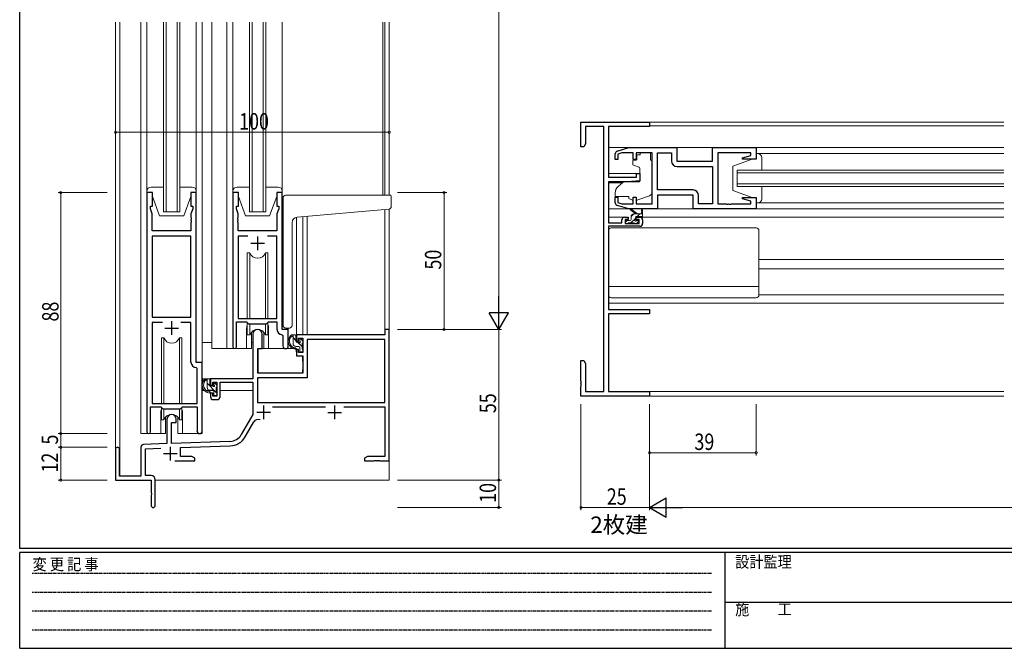
# Model space of a CAD drawing. Extents: x 0 to 793, y 0 to 564.
# Drawn here: x 3 to 362, y 0 to 230 of the extents above; entities that cross this region are included whole.
import ezdxf

# ---------------------------------------------------------------- set-up
doc = ezdxf.new("R2010")
doc.units = 0
doc.linetypes.add('HIDDEN', pattern=[0.375, 0.25, -0.125])
doc.layers.add('USER1', color=3, linetype='CONTINUOUS')
doc.layers.add('YKK_ZWAK', color=7, linetype='CONTINUOUS')
for name, color, linetype, lineweight in [('YKK_11', 7, 'CONTINUOUS', 30), ('YKK_12', 2, 'CONTINUOUS', 13), ('YKK_13', 4, 'CONTINUOUS', 13), ('YKK_D', 6, 'CONTINUOUS', 13)]:
    doc.layers.add(name, color=color, linetype=linetype, lineweight=lineweight)
doc.styles.get("Standard").update_dxf_attribs({"font": 'ROMANS.SHX', "bigfont": 'EXTFONT.SHX'})
doc.styles.add('YKK_OSSTYLE1', font='romans.shx', dxfattribs={"width": 0.9, "bigfont": 'EXTFONT.SHX'})

# ---------------------------------------------------------------- blocks, each defined once
blk = doc.blocks.new('A201')
at = {"layer": 'YKK_ZWAK', "color": 254, "linetype": 'Continuous'}
for p, q in [((21, 35), (21, 410)), ((571, 35), (21, 35)), ((544, 34), (21, 34)), ((21, 9), (21, 34)), ((205, 34), (205, 9)), ((21, 9), (544, 9))]:
    blk.add_line(p, q, dxfattribs=at)
at = {"layer": 'YKK_ZWAK', "color": 131, "linetype": 'HIDDEN'}
for p, q in [((24.28, 28.63), (201.57, 28.63)), ((24.28, 23.68), (201.57, 23.68)), ((24.28, 18.74), (201.57, 18.74)), ((24.28, 13.79), (201.57, 13.79))]:
    blk.add_line(p, q, dxfattribs=at)
at = {"layer": 'YKK_ZWAK', "color": 131, "linetype": 'Continuous'}
blk.add_line((205, 21), (297, 21), dxfattribs=at)
at = {"layer": 'YKK_ZWAK', "color": 131, "linetype": 'Continuous', "style": 'YKK_OSSTYLE1', "width": 0.9}
for s, p in [('設計監理', (207.69, 30.05)), ('変 更 記 事', (24.37, 29.39)), ('施\u3000\u3000工', (207.69, 17.68))]:
    blk.add_text(s, height=3, dxfattribs=at).set_placement(p)

msp = doc.modelspace()

# ---------------------------------------------------------------- linework, layer by layer
at = {"layer": 'YKK_11', "color": 0, "linetype": 'ByBlock', "lineweight": -2, "ltscale": 0.5}
for p, q in [((207.83, 183.1), (207.83, 192.1)), ((207.83, 192.1), (232.83, 192.1)), ((232.83, 192.1), (232.83, 190.47)), ((209.46, 190.47), (209.46, 184.19)), ((216.2, 190.47), (209.46, 190.47)), ((216.2, 93.73), (216.2, 190.47)), ((217.83, 190.47), (217.83, 172)), ((232.83, 190.47), (217.83, 190.47)), ((209.46, 184.19), (208.83, 183.1)), ((208.83, 183.1), (207.83, 183.1)), ((220.33, 178.5), (220.33, 180.56)), ((221.04, 181.51), (225.33, 182.8)), ((222.72, 180.87), (221.33, 180.45)), ((221.33, 180.45), (221.33, 178.5)), ((226.93, 180.87), (222.72, 180.87)), ((225.33, 182.8), (242.83, 182.8)), ((226.93, 178.5), (226.93, 180.87)), ((227.93, 180.87), (227.93, 178.5)), ((233.83, 180.87), (227.93, 180.87)), ((233.83, 162.33), (233.83, 180.87)), ((235.83, 167.33), (235.83, 180.87)), ((235.83, 167.33), (235.83, 180.87)), ((235.83, 180.87), (240.9, 180.87)), ((240.9, 180.87), (240.9, 177.87)), ((242.83, 182.8), (242.83, 177.8)), ((255.83, 182.8), (271.83, 182.8)), ((255.83, 177.8), (255.83, 182.8)), ((257.83, 180.87), (257.83, 162.33)), ((269.9, 180.87), (257.83, 180.87)), ((266.8, 179.12), (269.9, 179.95)), ((269.9, 179.95), (269.9, 180.87)), ((271.83, 182.8), (271.83, 178.6)), ((221.33, 178.5), (220.33, 178.5)), ((227.93, 178.5), (226.93, 178.5)), ((242.83, 177.8), (255.83, 177.8)), ((266.87, 178.6), (266.8, 179.12)), ((271.83, 178.6), (266.87, 178.6)), ((228.13, 173.3), (229.33, 173.3)), ((228.13, 172), (228.13, 173.3)), ((229.33, 173.3), (229.33, 170.69)), ((242.9, 175.87), (255.83, 175.87)), ((255.83, 175.87), (255.83, 162.33)), ((217.83, 172), (228.13, 172)), ((217.83, 170.3), (217.83, 155.3)), ((224.83, 170.3), (217.83, 170.3)), ((229.33, 170.69), (224.83, 170.3)), ((49.3, 166.4), (49.3, 79.05)), ((51.3, 166.4), (49.3, 166.4)), ((51.3, 161.4), (51.3, 166.4)), ((65.3, 166.4), (65.3, 161.4)), ((67.3, 166.4), (65.3, 166.4)), ((67.3, 104.4), (67.3, 166.4)), ((80.7, 166.4), (80.7, 110.05)), ((82.7, 166.4), (80.7, 166.4)), ((82.7, 161.4), (82.7, 166.4)), ((96.7, 166.4), (96.7, 161.4)), ((98.7, 166.4), (96.7, 166.4)), ((98.7, 116.4), (98.7, 166.4)), ((248.76, 167.33), (235.83, 167.33)), ((220.33, 164.7), (221.33, 164.7)), ((220.33, 162.64), (220.33, 164.7)), ((221.33, 164.7), (221.33, 162.75)), ((221.33, 162.75), (222.72, 162.33)), ((222.72, 162.33), (226.93, 162.33)), ((226.93, 164.7), (227.93, 164.7)), ((226.93, 162.33), (226.93, 164.7)), ((227.93, 164.7), (227.93, 162.33)), ((227.93, 162.33), (233.83, 162.33)), ((248.83, 165.4), (235.83, 165.4)), ((235.83, 165.4), (235.83, 160.4)), ((248.83, 160.4), (248.83, 165.4)), ((250.76, 162.33), (250.76, 165.33)), ((255.83, 162.33), (250.76, 162.33)), ((257.83, 162.33), (260.87, 162.33)), ((260.87, 162.33), (261.05, 162.21)), ((261.05, 162.21), (261.6, 162.21)), ((261.6, 162.21), (261.79, 162.33)), ((261.79, 162.33), (261.87, 162.33)), ((261.87, 162.33), (262.05, 162.21)), ((262.05, 162.21), (262.6, 162.21)), ((262.6, 162.21), (262.79, 162.33)), ((262.79, 162.33), (269.9, 162.33)), ((266.8, 164.08), (266.87, 164.6)), ((269.9, 163.25), (266.8, 164.08)), ((266.87, 164.6), (271.83, 164.6)), ((269.9, 162.33), (269.9, 163.25)), ((271.83, 164.6), (271.83, 160.4)), ((50.6, 161.4), (51.3, 161.4)), ((50.6, 160.4), (50.6, 161.4)), ((51.23, 158.67), (50.6, 160.4)), ((51.23, 152.4), (51.23, 158.67)), ((65.3, 161.4), (66, 161.4)), ((66, 160.4), (65.37, 158.67)), ((65.37, 158.67), (65.37, 157.36)), ((66, 161.4), (66, 160.4)), ((82, 161.4), (82.7, 161.4)), ((82, 160.4), (82, 161.4)), ((82.63, 158.67), (82, 160.4)), ((82.63, 157.36), (82.63, 158.67)), ((96.7, 161.4), (97.4, 161.4)), ((97.4, 160.4), (96.77, 158.67)), ((96.77, 158.67), (96.77, 152.4)), ((97.4, 161.4), (97.4, 160.4)), ((225.33, 160.4), (221.04, 161.69)), ((235.83, 160.4), (225.33, 160.4)), ((271.83, 160.4), (248.83, 160.4)), ((65.37, 157.36), (65.49, 157.17)), ((65.49, 156.63), (65.37, 156.44)), ((65.37, 156.44), (65.37, 156.36)), ((65.37, 156.36), (65.49, 156.17)), ((65.49, 155.63), (65.37, 155.44)), ((65.37, 155.44), (65.37, 152.4)), ((65.49, 157.17), (65.49, 156.63)), ((65.49, 156.17), (65.49, 155.63)), ((82.51, 157.17), (82.63, 157.36)), ((82.51, 156.63), (82.51, 157.17)), ((82.63, 156.44), (82.51, 156.63)), ((82.51, 156.17), (82.63, 156.36)), ((82.51, 155.63), (82.51, 156.17)), ((82.63, 155.44), (82.51, 155.63)), ((82.63, 156.36), (82.63, 156.44)), ((82.63, 152.4), (82.63, 155.44)), ((217.83, 155.3), (222.73, 155.3)), ((222.73, 155.3), (222.73, 156.4)), ((223.73, 157.4), (225.03, 157.4)), ((223.93, 156.6), (223.93, 155.1)), ((225.03, 156.6), (223.93, 156.6)), ((223.93, 155.1), (229.13, 155.1)), ((225.03, 157.4), (225.03, 156.6)), ((228.03, 157.4), (229.33, 157.4)), ((228.03, 156.6), (228.03, 157.4)), ((229.13, 156.6), (228.03, 156.6)), ((229.13, 155.1), (229.13, 156.6)), ((230.33, 156.4), (230.33, 155.1)), ((65.37, 152.4), (51.23, 152.4)), ((96.77, 152.4), (82.63, 152.4)), ((217.83, 154.1), (217.83, 123.73)), ((229.33, 154.1), (217.83, 154.1)), ((51.23, 150.47), (51.23, 120.9)), ((51.23, 150.47), (51.23, 120.9)), ((65.37, 150.47), (51.23, 150.47)), ((65.37, 120.9), (65.37, 150.47)), ((82.63, 150.47), (82.63, 120.4)), ((86.11, 150.47), (82.63, 150.47)), ((86.11, 150.47), (82.63, 150.47)), ((96.77, 150.47), (93.29, 150.47)), ((96.77, 120.4), (96.77, 150.47)), ((217.83, 123.73), (232.83, 123.73)), ((232.83, 123.73), (232.83, 122.1)), ((51.23, 120.9), (65.37, 120.9)), ((51.23, 118.97), (51.23, 89.4)), ((54.95, 118.97), (51.23, 118.97)), ((54.95, 118.97), (51.23, 118.97)), ((65.37, 118.97), (61.65, 118.97)), ((65.37, 104.47), (65.37, 118.97)), ((82, 110.05), (82, 119.2)), ((82, 119.2), (85.7, 119.2)), ((82.63, 120.4), (96.77, 120.4)), ((85.7, 119.2), (86.43, 118.47)), ((92.97, 118.47), (93.7, 119.2)), ((93.7, 119.2), (96.77, 119.2)), ((96.77, 119.2), (96.77, 116.47)), ((217.83, 122.1), (217.83, 93.73)), ((232.83, 122.1), (217.83, 122.1)), ((86.43, 118.47), (92.97, 118.47)), ((100.9, 116.4), (98.7, 116.4)), ((100.9, 110.37), (100.9, 116.4)), ((136.17, 116.4), (136.17, 114.4)), ((137.8, 116.4), (136.17, 116.4)), ((137.8, 68.4), (137.8, 116.4)), ((88, 114.7), (88, 98.4)), ((91.4, 109.4), (91.4, 114.7)), ((98.68, 114.47), (98.97, 114.17)), ((98.97, 114.17), (98.97, 110.37)), ((136.17, 114.4), (103.9, 114.4)), ((103.9, 114.4), (103.9, 112.1)), ((103.9, 112.1), (104.7, 112.1)), ((104.7, 113.2), (106.17, 113.2)), ((104.7, 112.1), (104.7, 113.2)), ((106.17, 113.2), (106.17, 108)), ((136.17, 112.77), (107.8, 112.77)), ((107.8, 112.77), (107.8, 98.77)), ((136.17, 89.8), (136.17, 112.77)), ((89.8, 109.4), (91.4, 109.4)), ((89.8, 100.4), (89.8, 109.4)), ((103.9, 109.1), (103.9, 106.8)), ((104.7, 109.1), (103.9, 109.1)), ((104.7, 108), (104.7, 109.1)), ((106.17, 108), (104.7, 108)), ((69.5, 104.4), (67.3, 104.4)), ((69.5, 79.37), (69.5, 104.4)), ((103.9, 106.8), (106.17, 106.8)), ((106.17, 106.8), (106.17, 100.4)), ((207.83, 105.1), (208.83, 105.1)), ((207.83, 97.56), (207.83, 105.1)), ((208.83, 105.1), (209.46, 104.01)), ((67.57, 102.17), (67.28, 102.47)), ((67.57, 89.4), (67.57, 102.17)), ((209.46, 104.01), (209.46, 93.73)), ((88, 98.4), (72.5, 98.4)), ((72.5, 98.4), (72.5, 96.1)), ((73.3, 97.2), (74.8, 97.2)), ((73.3, 96.1), (73.3, 97.2)), ((74.8, 97.2), (74.8, 92)), ((76, 91.8), (76, 97.2)), ((76, 97.2), (88, 97.2)), ((88, 97.2), (88, 85.4)), ((89.63, 98.77), (89.63, 89.8)), ((107.8, 98.77), (89.63, 98.77)), ((106.17, 100.4), (89.8, 100.4)), ((207.95, 97.37), (207.83, 97.56)), ((207.95, 96.83), (207.95, 97.37)), ((72.5, 96.1), (73.3, 96.1)), ((207.83, 96.64), (207.95, 96.83)), ((207.83, 96.56), (207.83, 96.64)), ((207.95, 96.37), (207.83, 96.56)), ((207.83, 95.64), (207.95, 95.83)), ((207.83, 92.1), (207.83, 95.64)), ((207.95, 95.83), (207.95, 96.37)), ((209.46, 93.73), (216.2, 93.73)), ((217.83, 93.73), (232.83, 93.73)), ((232.83, 93.73), (232.83, 92.1)), ((72.5, 93.1), (72.5, 91.8)), ((73.3, 93.1), (72.5, 93.1)), ((73.3, 92), (73.3, 93.1)), ((74.8, 92), (73.3, 92)), ((73.5, 90.8), (75, 90.8)), ((232.83, 92.1), (207.83, 92.1)), ((50.6, 79.05), (50.6, 88.2)), ((50.6, 88.2), (54.3, 88.2)), ((51.23, 89.4), (67.57, 89.4)), ((54.3, 88.2), (55.03, 87.47)), ((55.03, 87.47), (61.57, 87.47)), ((61.57, 87.47), (62.3, 88.2)), ((62.3, 88.2), (67.57, 88.2)), ((67.57, 88.2), (67.57, 79.37)), ((89.63, 89.8), (136.17, 89.8)), ((89.63, 89.8), (136.17, 89.8)), ((95.19, 88.17), (114.45, 88.17)), ((121.15, 88.17), (136.17, 88.17)), ((136.17, 88.17), (136.17, 70.03)), ((56.6, 83.7), (56.6, 74.73)), ((60, 82.4), (60, 83.7)), ((88, 85.4), (83.75, 78.03)), ((58.3, 74.79), (58.3, 82.4)), ((58.3, 82.4), (60, 82.4)), ((85.16, 77.22), (88.29, 82.65)), ((79.59, 75.53), (58.3, 74.79)), ((37.8, 72.7), (37.8, 61.4)), ((39.2, 62.8), (39.2, 72.7)), ((47.1, 73.43), (47.1, 62.8)), ((56.6, 74.73), (48.07, 74.43)), ((48.73, 72.83), (54.37, 73.02)), ((48.73, 63.03), (48.73, 72.83)), ((61.5, 73.27), (79.65, 73.91)), ((61.5, 70.03), (61.5, 73.27)), ((59.45, 68.4), (66.8, 68.4)), ((65.71, 70.03), (61.5, 70.03)), ((66.8, 69.4), (65.71, 70.03)), ((66.8, 68.4), (66.8, 69.4)), ((129.89, 70.03), (128.8, 69.4)), ((128.8, 69.4), (128.8, 68.4)), ((128.8, 68.4), (132.34, 68.4)), ((136.17, 70.03), (129.89, 70.03)), ((132.34, 68.4), (132.53, 68.52)), ((132.53, 68.52), (133.07, 68.52)), ((133.07, 68.52), (133.26, 68.4)), ((133.26, 68.4), (133.34, 68.4)), ((133.34, 68.4), (133.53, 68.52)), ((133.53, 68.52), (134.07, 68.52)), ((134.07, 68.52), (134.26, 68.4)), ((134.26, 68.4), (137.8, 68.4)), ((37.8, 61.4), (50.8, 61.4)), ((47.1, 62.8), (39.2, 62.8)), ((50.8, 63.03), (48.73, 63.03)), ((50.8, 61.4), (50.8, 56.86)), ((52.3, 52.15), (52.3, 61.53)), ((50.8, 56.86), (50.92, 56.67)), ((50.92, 56.13), (50.8, 55.94)), ((50.8, 55.94), (50.8, 52.15)), ((50.92, 56.67), (50.92, 56.13))]:
    msp.add_line(p, q, dxfattribs=at)
at = {"layer": 'YKK_11', "color": 2, "ltscale": 0.5}
for p, q in [((87.2, 147.9), (92.2, 147.9)), ((89.7, 150.4), (89.7, 145.4)), ((58.3, 119.4), (58.3, 114.4)), ((55.8, 116.9), (60.8, 116.9)), ((91.9, 88.7), (91.9, 83.7)), ((117.8, 88.6), (117.8, 83.6)), ((89.4, 86.2), (94.4, 86.2)), ((115.3, 86.1), (120.3, 86.1)), ((57.8, 73.6), (57.8, 68.6)), ((55.3, 71.1), (60.3, 71.1))]:
    msp.add_line(p, q, dxfattribs=at)
at = {"layer": 'YKK_11', "color": 0, "linetype": 'ByBlock', "lineweight": -2, "ltscale": 0.5}
for centre, radius, start, end in [((221.33, 180.56), 1, 106.6993, 180), ((242.9, 177.87), 2, 180, 270), ((248.76, 165.33), 2, 0, 90), ((221.33, 162.64), 1, 180, 253.3007), ((223.73, 156.4), 1, 90, 180), ((229.33, 156.4), 1, 0, 90), ((229.33, 155.1), 1, 270, 360), ((89.7, 114.7), 1.7, 360, 180), ((98.77, 116.47), 2, 180, 267.5081), ((81.35, 110.05), 0.65, 180, 0), ((99.93, 110.37), 0.965, 180, 0), ((67.37, 104.47), 2, 180, 267.5081), ((73.5, 91.8), 1, 180, 270), ((75, 91.8), 1, 270, 360), ((58.3, 83.7), 1.7, 360, 180), ((89.85, 81.75), 1.8, 65.2987, 150), ((68.53, 79.37), 0.965, 180, 0), ((49.95, 79.05), 0.65, 180, 0), ((79.42, 80.53), 5, 272, 330), ((79.42, 80.53), 6.63, 272, 330), ((38.5, 72.7), 0.7, 360, 180), ((48.1, 73.43), 1, 92, 180), ((50.8, 61.53), 1.5, 0, 90), ((51.55, 52.15), 0.75, 180, 0)]:
    msp.add_arc(centre, radius, start, end, dxfattribs=at)
at = {"layer": 'YKK_12'}
for p, q in [((37.8, 228.65), (37.8, 72.7)), ((39.43, 228.65), (39.43, 62.8)), ((136.17, 228.65), (136.17, 165.4)), ((137.8, 228.65), (137.8, 165.4)), ((136.17, 160.19), (136.17, 116.1)), ((137.8, 160.34), (137.8, 116.1)), ((103.9, 157.36), (103.9, 114.4)), ((106.17, 157.57), (106.17, 114.4)), ((107.8, 157.71), (107.8, 114.4)), ((137.8, 69.15), (137.8, 61.4)), ((52.3, 61.4), (137.8, 61.4))]:
    msp.add_line(p, q, dxfattribs=at)
at = {"layer": 'YKK_12', "ltscale": 1.5}
for p, q in [((47.1, 228.65), (47.1, 78.4)), ((55.3, 159.4), (55.3, 228.65)), ((56.3, 228.65), (56.3, 159.4)), ((60.3, 159.4), (60.3, 228.65)), ((61.3, 228.65), (61.3, 159.4)), ((69.5, 228.65), (69.5, 78.4)), ((73, 228.65), (73, 109.4)), ((78.5, 228.65), (78.5, 109.4)), ((86.7, 159.4), (86.7, 228.65)), ((87.7, 228.65), (87.7, 159.4)), ((91.7, 159.4), (91.7, 228.65)), ((92.7, 228.65), (92.7, 159.4)), ((135.5, 228.65), (135.5, 165.4)), ((232.53, 192.1), (362.33, 192.1)), ((362.33, 190.7), (232.83, 190.7)), ((217.83, 182.8), (225.4, 182.8)), ((235.33, 182.8), (256.33, 182.8)), ((264.33, 182.8), (362.33, 182.8)), ((217.83, 173.3), (229.33, 173.3)), ((362.33, 174.6), (264.83, 174.6)), ((264.83, 174.6), (264.83, 168.6)), ((264.83, 173.6), (362.33, 173.6)), ((217.83, 169.9), (222.95, 169.9)), ((362.33, 169.6), (264.83, 169.6)), ((264.83, 168.6), (362.33, 168.6)), ((61.3, 159.4), (55.3, 159.4)), ((92.7, 159.4), (86.7, 159.4)), ((264.33, 160.4), (362.33, 160.4)), ((217.83, 157.4), (223.73, 157.4)), ((229.33, 157.4), (362.33, 157.4)), ((272.83, 141.9), (362.33, 141.9)), ((272.83, 138.5), (362.33, 138.5)), ((217.83, 126), (362.33, 126)), ((85.7, 116.9), (85.7, 109.4)), ((93.7, 116.9), (93.7, 109.4)), ((100.9, 116.9), (100.9, 116.1)), ((100.9, 116.1), (100.9, 116.4)), ((85.7, 109.4), (73, 109.4)), ((99.93, 109.4), (93.7, 109.4)), ((362.33, 93.73), (218.13, 93.73)), ((232.53, 92.1), (362.33, 92.1)), ((54.3, 85.9), (54.3, 78.4)), ((62.3, 85.9), (62.3, 78.4)), ((54.3, 78.4), (47.1, 78.4)), ((69.5, 78.4), (62.3, 78.4))]:
    msp.add_line(p, q, dxfattribs=at)
for centre, start, end in [((89.7, 116.9), 159.6359, 180), ((89.7, 116.9), 0, 20.3641), ((58.3, 85.9), 159.6359, 180), ((58.3, 85.9), 0, 20.3641)]:
    msp.add_arc(centre, 4, start, end, dxfattribs=at)
at = {"layer": 'YKK_13', "ltscale": 1.5}
for p, q in [((49.3, 228.65), (49.3, 160.9)), ((67.3, 228.65), (67.3, 160.9)), ((80.7, 228.65), (80.7, 160.9)), ((98.7, 228.65), (98.7, 160.9)), ((228.26, 179.2), (228.26, 180.2)), ((229.43, 180.2), (228.26, 180.2)), ((228.26, 179.2), (228.26, 180.2)), ((229.43, 180.2), (228.26, 180.2)), ((229.43, 180.87), (229.43, 180.2)), ((229.43, 180.87), (229.43, 180.2)), ((229.43, 180.87), (233.23, 180.87)), ((229.43, 180.87), (233.23, 180.87)), ((233.23, 180.87), (233.23, 180.2)), ((233.23, 180.87), (233.23, 180.2)), ((233.23, 179.2), (233.23, 180.2)), ((233.23, 179.2), (233.23, 180.2)), ((271.83, 180.6), (362.33, 180.6)), ((271.83, 180.6), (271.83, 178.6)), ((272.33, 180.6), (271.83, 180.6)), ((226.73, 177.9), (226.73, 176.85)), ((226.73, 177.9), (226.73, 176.85)), ((227.96, 178.2), (227.03, 178.2)), ((227.96, 178.2), (227.03, 178.2)), ((227.06, 176.38), (229.06, 175.65)), ((227.06, 176.38), (229.06, 175.65)), ((228.26, 179.2), (228.26, 178.5)), ((228.26, 179.2), (228.26, 178.5)), ((233.23, 178.2), (233.23, 179.2)), ((233.23, 178.2), (233.23, 179.2)), ((233.23, 178.2), (233.83, 178.2)), ((233.23, 178.2), (233.83, 178.2)), ((233.83, 166.64), (233.83, 178.2)), ((233.83, 166.64), (233.83, 178.2)), ((270.33, 178.6), (263.33, 176)), ((271.83, 178.6), (270.33, 178.6)), ((273.83, 174.6), (273.83, 179.1)), ((229.33, 175.2), (229.33, 170.6)), ((229.33, 175.2), (229.33, 170.6)), ((263.33, 176), (263.33, 167.2)), ((223.09, 170.02), (221.4, 168.6)), ((223.09, 170.02), (221.4, 168.6)), ((229.11, 170.3), (223.73, 170.25)), ((229.11, 170.3), (223.73, 170.25)), ((49.3, 166.9), (49.3, 166.4)), ((49.3, 166.4), (51.3, 166.4)), ((55.3, 168.4), (50.8, 168.4)), ((51.3, 166.4), (51.3, 164.9)), ((65.8, 168.4), (61.3, 168.4)), ((65.3, 166.4), (67.3, 166.4)), ((65.3, 164.9), (65.3, 166.4)), ((67.3, 166.4), (67.3, 166.9)), ((80.7, 166.9), (80.7, 166.4)), ((80.7, 166.4), (82.7, 166.4)), ((86.7, 168.4), (82.2, 168.4)), ((82.7, 166.4), (82.7, 164.9)), ((97.2, 168.4), (92.7, 168.4)), ((96.7, 166.4), (98.7, 166.4)), ((96.7, 164.9), (96.7, 166.4)), ((98.7, 166.4), (98.7, 166.9)), ((220.33, 166.3), (220.33, 165)), ((220.33, 166.3), (220.33, 165)), ((270.33, 164.6), (263.33, 167.2)), ((273.83, 164.1), (273.83, 168.6)), ((51.3, 164.9), (53.9, 157.9)), ((65.3, 164.9), (62.7, 157.9)), ((82.7, 164.9), (85.3, 157.9)), ((96.7, 164.9), (94.1, 157.9)), ((99, 157.94), (99, 164.4)), ((100, 165.4), (138.2, 165.4)), ((138.5, 161.31), (138.5, 165.1)), ((220.33, 165), (225.33, 165)), ((220.33, 165), (225.33, 165)), ((225.33, 165), (225.33, 164.7)), ((225.33, 165), (225.33, 164.7)), ((225.33, 164.7), (225.33, 164.2)), ((225.33, 164.7), (225.33, 164.2)), ((226.63, 163.59), (225.33, 164.2)), ((226.63, 163.59), (225.33, 164.2)), ((228.2, 163.56), (232.84, 165.23)), ((228.2, 163.56), (232.84, 165.23)), ((270.33, 164.6), (271.83, 164.6)), ((271.83, 164.6), (271.83, 162.6)), ((271.83, 162.6), (362.33, 162.6)), ((271.83, 162.6), (272.33, 162.6)), ((104.12, 157.39), (137.58, 160.32)), ((225.4, 160.4), (217.83, 160.4)), ((227.83, 158.6), (226.01, 160)), ((227.13, 158.6), (226.13, 157.6)), ((228.43, 158.6), (226.21, 160.28)), ((227.13, 158.6), (230.33, 158.6)), ((229.37, 158.6), (228.37, 157.6)), ((230.03, 159.73), (229.83, 158.6)), ((230.33, 157.9), (230.33, 159.9)), ((235.33, 160.4), (249.33, 160.4)), ((53.9, 157.9), (62.7, 157.9)), ((85.3, 157.9), (94.1, 157.9)), ((99, 157.94), (99, 156.94)), ((99, 117.9), (99, 156.94)), ((102.3, 117.9), (102.3, 155.4)), ((224.73, 156.2), (224.13, 155.6)), ((224.13, 155.9), (224.13, 155.4)), ((225.83, 156.2), (224.43, 156.2)), ((224.43, 155.1), (224.93, 155.1)), ((225.13, 155.3), (227.23, 155.3)), ((227.73, 156.96), (226.07, 155.3)), ((226.13, 156.5), (226.13, 157.6)), ((227.43, 155.1), (228.03, 155.1)), ((227.73, 156.66), (227.73, 157.3)), ((228.03, 157.6), (230.03, 157.6)), ((228.81, 155.79), (228.14, 155.12)), ((228.53, 156.2), (228.19, 156.2)), ((228.24, 155.19), (228.74, 155.69)), ((217.83, 129), (217.83, 152.5)), ((218.83, 153.5), (271.83, 153.5)), ((272.83, 129), (272.83, 152.5)), ((85.95, 144.4), (85.95, 120.4)), ((86.87, 144.4), (85.95, 144.4)), ((86.87, 120.4), (86.87, 144.4)), ((92.53, 120.4), (92.53, 144.4)), ((93.45, 144.4), (92.53, 144.4)), ((93.45, 120.4), (93.45, 144.4)), ((217.83, 132.04), (272.83, 132.04)), ((218.83, 128), (271.83, 128)), ((272.83, 129), (362.33, 129)), ((272.83, 129), (362.33, 129)), ((85.95, 118.95), (85.95, 114.4)), ((93.45, 114.4), (93.45, 118.95)), ((86.87, 114.4), (86.87, 118.47)), ((87.45, 115.38), (87.45, 109.4)), ((91.95, 109.4), (91.95, 115.38)), ((92.53, 114.4), (92.53, 118.47)), ((100, 116.9), (101.3, 116.9)), ((54.55, 113.4), (54.55, 89.4)), ((55.47, 113.4), (54.55, 113.4)), ((55.47, 89.4), (55.47, 113.4)), ((61.13, 89.4), (61.13, 113.4)), ((62.05, 113.4), (61.13, 113.4)), ((62.05, 89.4), (62.05, 113.4)), ((69.5, 98.4), (69.5, 111.6)), ((73, 111.6), (69.5, 111.6)), ((85.95, 114.4), (86.87, 114.4)), ((87.45, 111.6), (88, 111.6)), ((92.53, 114.4), (93.45, 114.4)), ((103.37, 114.4), (102.07, 114.4)), ((102.67, 111.2), (102.67, 114.4)), ((103.67, 112.43), (102.67, 113.43)), ((103.67, 112.1), (103.67, 114.1)), ((104.61, 111.8), (103.97, 111.8)), ((105.97, 110.13), (104.3, 111.8)), ((105.07, 112.6), (105.07, 112.26)), ((106.08, 112.31), (105.58, 112.81)), ((106.17, 111.5), (106.17, 112.1)), ((87.45, 109.4), (85.7, 109.4)), ((89.92, 109.1), (89.87, 102.9)), ((103.8, 109.4), (90.22, 109.4)), ((93.7, 109.4), (91.95, 109.4)), ((104.77, 110.2), (103.67, 110.2)), ((103.8, 109.4), (103.87, 106.8)), ((105.07, 109.9), (105.07, 108.6)), ((105.37, 108.3), (105.87, 108.3)), ((105.97, 109.3), (105.97, 111.3)), ((106.17, 108.6), (106.17, 109.1)), ((89.9, 106.9), (89.8, 106.9)), ((103.87, 106.8), (105.84, 106.8)), ((106.17, 102.9), (106.14, 106.5)), ((89.8, 101.97), (89.88, 101.89)), ((89.87, 102.9), (89.89, 100.7)), ((106.15, 100.7), (106.17, 102.9)), ((87.7, 98.4), (69.5, 98.4)), ((69.7, 98.4), (69.7, 97.15)), ((71.97, 98.4), (70.67, 98.4)), ((71.27, 95.2), (71.27, 98.4)), ((72.27, 96.1), (72.27, 98.1)), ((87.9, 97.12), (87.9, 94.1)), ((90.19, 100.4), (105.85, 100.4)), ((69.7, 95.01), (69.7, 94.1)), ((69.7, 94.1), (70.28, 94.1)), ((70.98, 94.1), (73.59, 94.1)), ((74.57, 93.44), (71.27, 96.74)), ((73.37, 94.2), (72.27, 94.2)), ((73.21, 95.8), (72.57, 95.8)), ((73.67, 96.6), (73.67, 96.26)), ((73.67, 93.9), (73.67, 92.6)), ((74.77, 96.07), (73.94, 96.9)), ((74.68, 96.31), (74.18, 96.81)), ((74.57, 93.3), (74.57, 95.3)), ((74.57, 94.1), (74.8, 94.1)), ((74.77, 95.5), (74.77, 96.1)), ((87.9, 94.1), (76, 94.1)), ((73.97, 92.3), (74.47, 92.3)), ((74.77, 92.6), (74.77, 93.1)), ((54.55, 87.95), (54.55, 83.4)), ((55.47, 83.4), (55.47, 87.47)), ((61.13, 83.4), (61.13, 87.47)), ((62.05, 83.4), (62.05, 87.95)), ((54.55, 83.4), (55.47, 83.4)), ((56.05, 84.38), (56.05, 78.4)), ((60.55, 78.4), (60.55, 84.38)), ((61.13, 83.4), (62.05, 83.4)), ((54.3, 78.4), (56.05, 78.4)), ((60.55, 78.4), (62.3, 78.4))]:
    msp.add_line(p, q, dxfattribs=at)
for centre, radius, start, end in [((272.33, 179.1), 1.5, 0, 90), ((227.03, 177.9), 0.3, 90, 180), ((227.03, 177.9), 0.3, 90, 180), ((227.23, 176.85), 0.5, 180, 250), ((227.23, 176.85), 0.5, 180, 250), ((227.96, 178.5), 0.3, 270, 0), ((227.96, 178.5), 0.3, 270, 0), ((228.83, 175.2), 0.5, 0, 70), ((228.83, 175.2), 0.5, 0, 70), ((223.73, 169.25), 1, 90.5, 130), ((223.73, 169.25), 1, 90.5, 130), ((229.03, 170.6), 0.3, 270.5, 0), ((229.03, 170.6), 0.3, 270.5, 0), ((50.8, 166.9), 1.5, 90, 180), ((65.8, 166.9), 1.5, 0, 90), ((82.2, 166.9), 1.5, 90, 180), ((97.2, 166.9), 1.5, 0, 90), ((223.33, 166.3), 3, 130, 180), ((223.33, 166.3), 3, 130, 180), ((232.33, 166.64), 1.5, 289.8533, 0), ((232.33, 166.64), 1.5, 289.8533, 0), ((100, 164.4), 1, 135.573, 180), ((100, 164.4), 1, 90, 135.573), ((100, 164.4), 1, 121.3673, 135.573), ((138.2, 165.1), 0.3, 0, 90), ((227.06, 164.5), 1, 245, 262.5931), ((227.06, 164.5), 1, 245, 262.5931), ((227.86, 164.5), 1, 273.8868, 289.8533), ((227.86, 164.5), 1, 273.8868, 289.8533), ((272.33, 164.1), 1.5, 270, 0), ((137.5, 161.31), 1, 275, 0), ((226.03, 160.2), 0.2, 24.4171, 264.4171), ((227.13, 157.6), 1, 90, 180), ((230.13, 159.9), 0.2, 360, 240), ((104.3, 155.4), 2, 95, 180), ((224.43, 155.9), 0.3, 90, 180), ((224.43, 155.4), 0.3, 180, 270), ((224.93, 155.3), 0.2, 270, 360), ((225.83, 156.5), 0.3, 270, 360), ((227.43, 155.3), 0.2, 180, 270), ((227.73, 156.2), 0.25, 123.0557, 326.9443), ((227.43, 156.66), 0.3, 303.0557, 360), ((228.03, 157.3), 0.3, 90, 180), ((228.19, 155.9), 0.3, 90, 146.9443), ((228.03, 155.4), 0.3, 270, 315), ((228.53, 155.9), 0.3, 315, 90), ((230.03, 157.9), 0.3, 270, 360), ((218.83, 152.5), 1, 90, 180), ((271.83, 152.5), 1, 0, 90), ((89.7, 145.4), 3, 199.4715, 340.5285), ((218.83, 129), 1, 180, 270), ((271.83, 129), 1, 270, 0), ((89.7, 113.4), 3, 19.4712, 160.5288), ((100, 117.9), 1, 180, 270), ((101.3, 117.9), 1, 270, 0), ((58.3, 114.4), 3, 199.4715, 340.5285), ((103.78, 112.08), 2.89, 126.4519, 263.9039), ((103.87, 112.11), 2.5, 139.4581, 259.2522), ((101.81, 114), 0.3, 301.6219, 336.9504), ((102.27, 113.8), 0.2, 36.8699, 156.9504), ((102.67, 114.1), 0.3, 216.8699, 270), ((103.37, 114.1), 0.3, 0, 90), ((103.97, 112.1), 0.3, 180, 270), ((104.61, 111.5), 0.3, 33.0557, 90), ((105.07, 111.8), 0.25, 213.0557, 56.9443), ((105.37, 112.6), 0.3, 45, 180), ((105.37, 112.26), 0.3, 180, 236.9443), ((105.97, 111.5), 0.2, 270, 0), ((105.87, 112.1), 0.3, 0, 45), ((90.22, 109.1), 0.3, 90, 179.5), ((103.67, 111.2), 1, 180, 270), ((103.55, 109.45), 0.25, 253.6388, 125.5816), ((104.77, 109.9), 0.3, 0, 90), ((105.37, 108.6), 0.3, 180, 270), ((105.87, 108.6), 0.3, 270, 0), ((105.97, 109.1), 0.2, 0, 90), ((105.84, 106.5), 0.3, 0.5, 90), ((72.38, 96.08), 2.89, 126.4519, 263.9039), ((72.47, 96.11), 2.5, 139.4581, 259.2522), ((70.41, 98), 0.3, 301.6219, 336.9504), ((70.87, 97.8), 0.2, 36.8699, 156.9504), ((71.27, 98.1), 0.3, 216.8699, 270), ((71.97, 98.1), 0.3, 0, 90), ((90.19, 100.7), 0.3, 180.5, 270), ((105.85, 100.7), 0.3, 270, 359.5), ((72.27, 95.2), 1, 180, 270), ((72.15, 93.45), 0.25, 253.6388, 125.5816), ((72.57, 96.1), 0.3, 180, 270), ((73.21, 95.5), 0.3, 33.0557, 90), ((73.37, 93.9), 0.3, 0, 90), ((73.67, 95.8), 0.25, 213.0557, 56.9443), ((73.97, 96.6), 0.3, 45, 180), ((73.97, 96.26), 0.3, 180, 236.9443), ((74.57, 95.5), 0.2, 270, 0), ((74.47, 96.1), 0.3, 0, 45), ((73.97, 92.6), 0.3, 180, 270), ((74.47, 92.6), 0.3, 270, 0), ((74.57, 93.1), 0.2, 0, 90), ((58.3, 82.4), 3, 19.4712, 160.5288)]:
    msp.add_arc(centre, radius, start, end, dxfattribs=at)
at = {"layer": 'YKK_D'}
for p, q in [((177.8, 509.4), (177.8, 123.4)), ((37.8, 171.4), (37.8, 189.4)), ((37.8, 188.4), (137.8, 188.4)), ((137.8, 171.4), (137.8, 189.4)), ((34.8, 166.4), (16.8, 166.4)), ((17.8, 78.4), (17.8, 166.4)), ((140.8, 166.4), (158.8, 166.4)), ((157.8, 116.4), (157.8, 166.4)), ((140.8, 116.4), (178.8, 116.4)), ((140.8, 116.4), (178.8, 116.4)), ((140.8, 116.4), (158.8, 116.4)), ((177.8, 116.4), (177.8, 61.4)), ((207.83, 89.1), (207.83, 50.4)), ((232.83, 89.1), (232.83, 50.4)), ((232.83, 89.1), (232.83, 50.4)), ((232.83, 89.1), (232.83, 70.4)), ((271.83, 89.1), (271.83, 70.4)), ((34.8, 78.4), (16.8, 78.4)), ((34.8, 78.4), (16.8, 78.4)), ((17.8, 73.4), (17.8, 78.4)), ((34.8, 73.4), (16.8, 73.4)), ((34.8, 73.4), (16.8, 73.4)), ((17.8, 73.4), (17.8, 61.4)), ((232.83, 71.4), (271.83, 71.4)), ((34.8, 61.4), (16.8, 61.4)), ((140.8, 61.4), (178.8, 61.4)), ((140.8, 61.4), (178.8, 61.4)), ((177.8, 61.4), (177.8, 51.4)), ((140.8, 51.4), (178.8, 51.4)), ((232.83, 51.4), (207.83, 51.4)), ((239.83, 51.4), (725.83, 51.4))]:
    msp.add_line(p, q, dxfattribs=at)
at = {"layer": 'YKK_D', "lineweight": -2}
for p, q in [((177.8, 116.4), (177.8, 128.52)), ((181.3, 122.46), (174.3, 122.46)), ((177.8, 116.4), (174.3, 122.46)), ((177.8, 116.4), (181.3, 122.46)), ((232.83, 51.4), (238.89, 54.9)), ((238.89, 47.9), (238.89, 54.9)), ((232.83, 51.4), (244.95, 51.4)), ((232.83, 51.4), (238.89, 47.9))]:
    msp.add_line(p, q, dxfattribs=at)
at = {"layer": 'YKK_D', "linetype": 'ByBlock', "const_width": 0.85}
for points in [[(37.91, 188.4, 1), (37.69, 188.4, 1)], [(137.69, 188.4, 1), (137.91, 188.4, 1)], [(17.8, 166.29, 1), (17.8, 166.51, 1)], [(157.8, 166.29, 1), (157.8, 166.51, 1)], [(157.8, 116.51, 1), (157.8, 116.29, 1)], [(17.8, 78.29, 1), (17.8, 78.51, 1)], [(17.8, 78.51, 1), (17.8, 78.29, 1)], [(17.8, 73.29, 1), (17.8, 73.51, 1)], [(17.8, 73.51, 1), (17.8, 73.29, 1)], [(232.93, 71.4, 1), (232.72, 71.4, 1)], [(271.72, 71.4, 1), (271.93, 71.4, 1)], [(17.8, 61.51, 1), (17.8, 61.29, 1)], [(177.8, 61.51, 1), (177.8, 61.29, 1)], [(177.8, 61.29, 1), (177.8, 61.51, 1)], [(177.8, 51.51, 1), (177.8, 51.29, 1)], [(207.93, 51.4, 1), (207.72, 51.4, 1)]]:
    msp.add_lwpolyline(points, format="xyb", close=True, dxfattribs=at)

# ---------------------------------------------------------------- block references
at = {"layer": 'YKK_ZWAK', "xscale": 1.4, "yscale": 1.4, "zscale": 1.4}
msp.add_blockref('A201', (-26.6, -12.6), dxfattribs=at)

# ---------------------------------------------------------------- texts
at = {"layer": 'USER1'}
msp.add_text('2枚建', height=6, dxfattribs=at).set_placement((211.24, 42.12))
at = {"layer": 'YKK_D', "width": 0.8}
for s, p in [('100', (82.94, 189.4)), ('39', (249.26, 72.4)), ('25', (217.25, 52.4))]:
    msp.add_text(s, height=6, dxfattribs=at).set_placement(p)
for s, p in [('50', (156.8, 138.27)), ('88', (17, 119.31)), ('55', (176.8, 85.83)), ('5', (16.8, 74.39)), ('12', (16.8, 64.15)), ('10', (176.8, 53.1))]:
    msp.add_text(s, height=6, rotation=90, dxfattribs=at).set_placement(p)

doc.saveas('drawing.dxf')
